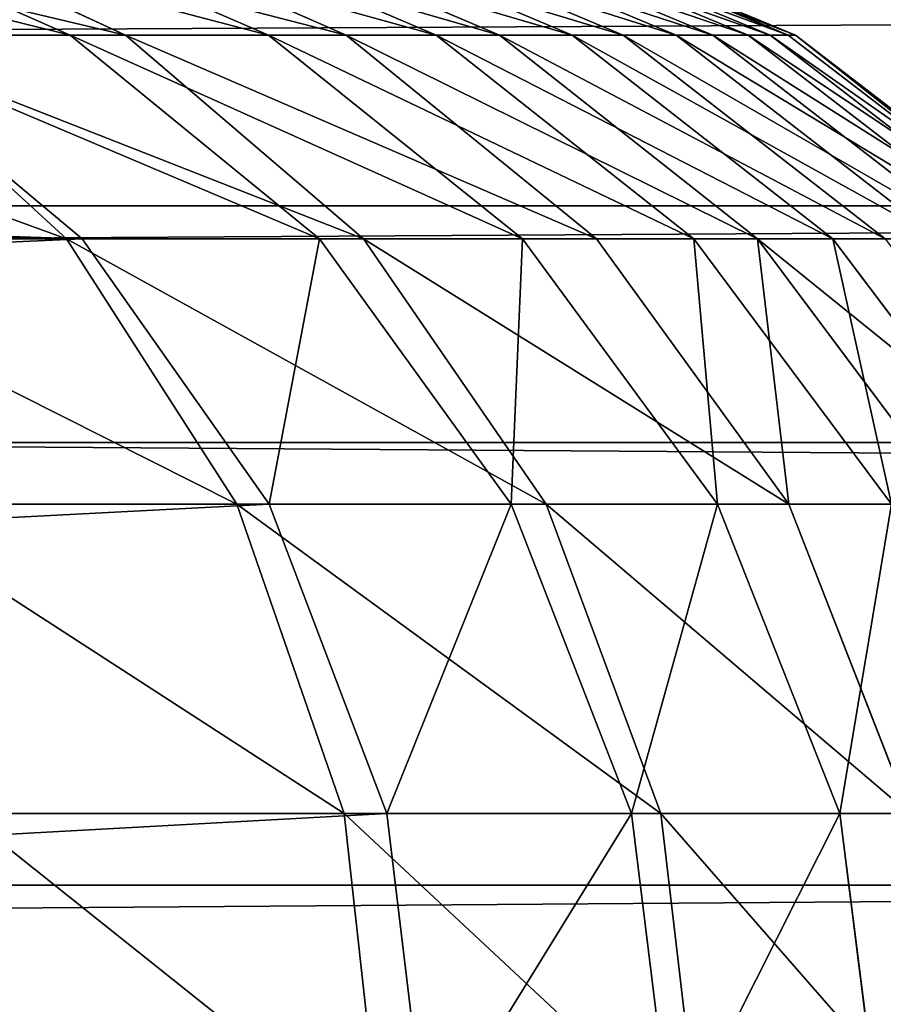
# Model space of a CAD drawing. Units: centimetres. Extents: x -210 to 211, y -156 to 156.
# Drawn here: x -15 to -14, y 1 to 2 of the extents above; entities that cross this region are included whole.
import ezdxf

# ---------------------------------------------------------------- set-up
doc = ezdxf.new("R2010")
doc.units = ezdxf.units.CM
doc.header["$LTSCALE"] = 2.54
doc.layers.get('0').update_dxf_attribs({"true_color": 0xff5454})

# ---------------------------------------------------------------- blocks, each defined once
blk = doc.blocks.new('2313_2313_Komponent_546')
at = {"color": 0}
for p, q in [((111.67658, 3.84101, 6.4169), (208.81965, 3.84101, 6.4169)), ((111.67658, 3.84101, 6.4169), (208.81965, 3.84101, 6.4169)), ((111.67658, 3.40938, 2.9328), (208.81965, 3.40938, 2.9328)), ((111.67658, 3.40938, 2.9328), (208.81965, 3.40938, 2.9328)), ((111.67658, 3.17865, 6.08395), (208.81965, 3.17865, 6.08395)), ((111.67658, 3.17865, 6.08395), (208.81965, 3.17865, 6.08395))]:
    blk.add_line(p, q, dxfattribs=at)
mesh = blk.add_polyface(dxfattribs=at)
corners = [(208.81965, 3.84101, 6.4169), (111.67658, 4.58038, 6.47104), (111.67658, 3.84101, 6.4169), (208.81965, 4.58038, 6.47104)]
mesh.append_faces([[corners[k] for k in face] for face in [(0, 1, 2), (1, 0, 3)]], dxfattribs={"vtx0": -1, "color": 0})
mesh = blk.add_polyface(dxfattribs=at)
corners = [(208.81965, 4.11318, 2.69987), (111.67658, 3.40938, 2.9328), (111.67658, 4.11318, 2.69987), (208.81965, 3.40938, 2.9328)]
mesh.append_faces([[corners[k] for k in face] for face in [(0, 1, 2), (1, 0, 3)]], dxfattribs={"vtx0": -1, "color": 0})
mesh = blk.add_polyface(dxfattribs=at)
corners = [(208.81965, 3.17865, 6.08395), (111.67658, 3.84101, 6.4169), (111.67658, 3.17865, 6.08395), (208.81965, 3.84101, 6.4169)]
mesh.append_faces([[corners[k] for k in face] for face in [(0, 1, 2), (1, 0, 3)]], dxfattribs={"vtx0": -1, "color": 0})
mesh = blk.add_polyface(dxfattribs=at)
corners = [(208.81965, 3.40938, 2.9328), (111.67658, 2.84829, 3.41732), (111.67658, 3.40938, 2.9328), (208.81965, 2.84829, 3.41732)]
mesh.append_faces([[corners[k] for k in face] for face in [(0, 1, 2), (1, 0, 3)]], dxfattribs={"vtx0": -1, "color": 0})
mesh = blk.add_polyface(dxfattribs=at)
corners = [(208.81965, 3.17865, 6.08395), (111.67658, 2.69412, 5.52286), (208.81965, 2.69412, 5.52286), (111.67658, 3.17865, 6.08395)]
mesh.append_faces([[corners[k] for k in face] for face in [(0, 1, 2), (1, 0, 3)]], dxfattribs={"vtx0": -1, "color": 0})
blk = doc.blocks.new('2313_2313_Grupuj_408')
at = {"color": 0}
for p, q in [((6.47778, 1.20741, 9.5902), (6.76113, 1.08253, 9.69346)), ((6.47778, 1.20741, 9.5902), (6.76113, 1.08253, 9.69346)), ((6.54508, 1.20741, 2.23792), (6.81525, 1.08253, 2.10294)), ((6.54508, 1.20741, 2.23792), (6.81525, 1.08253, 2.10294)), ((6.66646, 1.20741, 9.02796), (6.95474, 1.08253, 9.11649)), ((6.66646, 1.20741, 9.02796), (6.95474, 1.08253, 9.11649)), ((6.74595, 1.20741, 2.70798), (7.03032, 1.08253, 2.60622)), ((6.74595, 1.20741, 2.70798), (7.03032, 1.08253, 2.60622)), ((6.82557, 1.20741, 8.45778), (7.11805, 1.08253, 8.5313)), ((6.82557, 1.20741, 8.45778), (7.11805, 1.08253, 8.5313)), ((6.88673, 1.20741, 3.19131), (7.17983, 1.08253, 3.11955)), ((6.88673, 1.20741, 3.19131), (7.17983, 1.08253, 3.11955)), ((6.95475, 1.20741, 7.88103), (7.25065, 1.08253, 7.93927)), ((6.95475, 1.20741, 7.88103), (7.25065, 1.08253, 7.93927)), ((7.00332, 1.20741, 3.77611), (7.30051, 1.08253, 3.72486)), ((7.00332, 1.20741, 3.77611), (7.30051, 1.08253, 3.72486)), ((7.05366, 1.20741, 7.29907), (7.35219, 1.08253, 7.34184)), ((7.05366, 1.20741, 7.29907), (7.35219, 1.08253, 7.34184)), ((7.08844, 1.20741, 4.35997), (7.3879, 1.08253, 4.32426)), ((7.08844, 1.20741, 4.35997), (7.3879, 1.08253, 4.32426)), ((7.12206, 1.20741, 6.71329), (7.42242, 1.08253, 6.74045)), ((7.12206, 1.20741, 6.71329), (7.42242, 1.08253, 6.74045)), ((7.14297, 1.20741, 4.94702), (7.44388, 1.08253, 4.92698)), ((7.14297, 1.20741, 4.94702), (7.44388, 1.08253, 4.92698)), ((7.1598, 1.20741, 6.12509), (7.46116, 1.08253, 6.13653)), ((7.1598, 1.20741, 6.12509), (7.46116, 1.08253, 6.13653)), ((7.16677, 1.20741, 5.53586), (7.46832, 1.08253, 5.53156)), ((7.16677, 1.20741, 5.53586), (7.46832, 1.08253, 5.53156)), ((6.53557, 1.08253, 10.26622), (6.77314, 0.88388, 10.36947)), ((6.76113, 1.08253, 9.69346), (6.53557, 1.08253, 10.26622)), ((6.76113, 1.08253, 9.69346), (6.53557, 1.08253, 10.26622)), ((6.53557, 1.08253, 10.26622), (6.77314, 0.88388, 10.36947)), ((6.54086, 1.08253, 1.62683), (6.75757, 0.88388, 1.4844)), ((6.54086, 1.08253, 1.62683), (6.81525, 1.08253, 2.10294)), ((6.54086, 1.08253, 1.62683), (6.81525, 1.08253, 2.10294)), ((6.54086, 1.08253, 1.62683), (6.75757, 0.88388, 1.4844)), ((6.95474, 1.08253, 9.11649), (6.76113, 1.08253, 9.69346)), ((6.76113, 1.08253, 9.69346), (7.00444, 0.88388, 9.78213)), ((6.95474, 1.08253, 9.11649), (6.76113, 1.08253, 9.69346)), ((6.76113, 1.08253, 9.69346), (7.00444, 0.88388, 9.78213)), ((6.81525, 1.08253, 2.10294), (7.04724, 0.88388, 1.98703)), ((6.81525, 1.08253, 2.10294), (7.04724, 0.88388, 1.98703)), ((6.81525, 1.08253, 2.10294), (7.03032, 1.08253, 2.60622)), ((6.81525, 1.08253, 2.10294), (7.03032, 1.08253, 2.60622)), ((7.11805, 1.08253, 8.5313), (6.95474, 1.08253, 9.11649)), ((6.95474, 1.08253, 9.11649), (7.2023, 0.88388, 9.19252)), ((7.11805, 1.08253, 8.5313), (6.95474, 1.08253, 9.11649)), ((6.95474, 1.08253, 9.11649), (7.2023, 0.88388, 9.19252)), ((7.03032, 1.08253, 2.60622), (7.27451, 0.88388, 2.51884)), ((7.03032, 1.08253, 2.60622), (7.27451, 0.88388, 2.51884)), ((7.03032, 1.08253, 2.60622), (7.17983, 1.08253, 3.11955)), ((7.03032, 1.08253, 2.60622), (7.17983, 1.08253, 3.11955)), ((7.25065, 1.08253, 7.93927), (7.11805, 1.08253, 8.5313)), ((7.11805, 1.08253, 8.5313), (7.36921, 0.88388, 8.59442)), ((7.25065, 1.08253, 7.93927), (7.11805, 1.08253, 8.5313)), ((7.11805, 1.08253, 8.5313), (7.36921, 0.88388, 8.59442)), ((7.17983, 1.08253, 3.11955), (7.43152, 0.88388, 3.05793)), ((7.17983, 1.08253, 3.11955), (7.43152, 0.88388, 3.05793)), ((7.17983, 1.08253, 3.11955), (7.30051, 1.08253, 3.72486)), ((7.17983, 1.08253, 3.11955), (7.30051, 1.08253, 3.72486)), ((7.35219, 1.08253, 7.34184), (7.25065, 1.08253, 7.93927)), ((7.25065, 1.08253, 7.93927), (7.50474, 0.88388, 7.98928)), ((7.35219, 1.08253, 7.34184), (7.25065, 1.08253, 7.93927)), ((7.25065, 1.08253, 7.93927), (7.50474, 0.88388, 7.98928)), ((7.30051, 1.08253, 3.72486), (7.55572, 0.88388, 3.68085)), ((7.30051, 1.08253, 3.72486), (7.55572, 0.88388, 3.68085)), ((7.30051, 1.08253, 3.72486), (7.3879, 1.08253, 4.32426)), ((7.30051, 1.08253, 3.72486), (7.3879, 1.08253, 4.32426)), ((7.35219, 1.08253, 7.34184), (7.60854, 0.88388, 7.37857)), ((7.42242, 1.08253, 6.74045), (7.35219, 1.08253, 7.34184)), ((7.35219, 1.08253, 7.34184), (7.60854, 0.88388, 7.37857)), ((7.42242, 1.08253, 6.74045), (7.35219, 1.08253, 7.34184)), ((7.3879, 1.08253, 4.32426), (7.64505, 0.88388, 4.2936)), ((7.3879, 1.08253, 4.32426), (7.64505, 0.88388, 4.2936)), ((7.3879, 1.08253, 4.32426), (7.44388, 1.08253, 4.92698)), ((7.3879, 1.08253, 4.32426), (7.44388, 1.08253, 4.92698)), ((7.46116, 1.08253, 6.13653), (7.42242, 1.08253, 6.74045)), ((7.42242, 1.08253, 6.74045), (7.68034, 0.88388, 6.76376)), ((7.46116, 1.08253, 6.13653), (7.42242, 1.08253, 6.74045)), ((7.42242, 1.08253, 6.74045), (7.68034, 0.88388, 6.76376)), ((7.44388, 1.08253, 4.92698), (7.70228, 0.88388, 4.90977)), ((7.44388, 1.08253, 4.92698), (7.70228, 0.88388, 4.90977)), ((7.44388, 1.08253, 4.92698), (7.46832, 1.08253, 5.53156)), ((7.44388, 1.08253, 4.92698), (7.46832, 1.08253, 5.53156)), ((7.46832, 1.08253, 5.53156), (7.46116, 1.08253, 6.13653)), ((7.46116, 1.08253, 6.13653), (7.71995, 0.88388, 6.14636)), ((7.46832, 1.08253, 5.53156), (7.46116, 1.08253, 6.13653)), ((7.46116, 1.08253, 6.13653), (7.71995, 0.88388, 6.14636)), ((7.46832, 1.08253, 5.53156), (7.72727, 0.88388, 5.52786)), ((7.46832, 1.08253, 5.53156), (7.72727, 0.88388, 5.52786)), ((6.77314, 0.88388, 10.36947), (0.84301, 0.88388, 22.80955)), ((6.77314, 0.88388, 10.36947), (0.84301, 0.88388, 22.80955)), ((6.40982, 0.88388, 1.01743), (6.75757, 0.88388, 1.4844)), ((6.40982, 0.88388, 1.01743), (6.75757, 0.88388, 1.4844)), ((6.75757, 0.88388, 1.4844), (6.92386, 0.625, 1.3751)), ((6.75757, 0.88388, 1.4844), (7.04724, 0.88388, 1.98703)), ((6.75757, 0.88388, 1.4844), (7.04724, 0.88388, 1.98703)), ((6.75757, 0.88388, 1.4844), (6.92386, 0.625, 1.3751)), ((6.77314, 0.88388, 10.36947), (6.95543, 0.625, 10.4487)), ((7.00444, 0.88388, 9.78213), (6.77314, 0.88388, 10.36947)), ((6.77314, 0.88388, 10.36947), (6.95543, 0.625, 10.4487)), ((7.00444, 0.88388, 9.78213), (6.77314, 0.88388, 10.36947)), ((7.2023, 0.88388, 9.19252), (7.00444, 0.88388, 9.78213)), ((7.00444, 0.88388, 9.78213), (7.19115, 0.625, 9.85017)), ((7.2023, 0.88388, 9.19252), (7.00444, 0.88388, 9.78213)), ((7.00444, 0.88388, 9.78213), (7.19115, 0.625, 9.85017)), ((7.04724, 0.88388, 1.98703), (7.22526, 0.625, 1.89808)), ((7.04724, 0.88388, 1.98703), (7.22526, 0.625, 1.89808)), ((7.04724, 0.88388, 1.98703), (7.27451, 0.88388, 2.51884)), ((7.04724, 0.88388, 1.98703), (7.27451, 0.88388, 2.51884)), ((7.36921, 0.88388, 8.59442), (7.2023, 0.88388, 9.19252)), ((7.2023, 0.88388, 9.19252), (7.39226, 0.625, 9.25085)), ((7.36921, 0.88388, 8.59442), (7.2023, 0.88388, 9.19252)), ((7.2023, 0.88388, 9.19252), (7.39226, 0.625, 9.25085)), ((7.27451, 0.88388, 2.51884), (7.46188, 0.625, 2.4518)), ((7.27451, 0.88388, 2.51884), (7.46188, 0.625, 2.4518)), ((7.27451, 0.88388, 2.51884), (7.43152, 0.88388, 3.05793)), ((7.27451, 0.88388, 2.51884), (7.43152, 0.88388, 3.05793)), ((7.50474, 0.88388, 7.98928), (7.36921, 0.88388, 8.59442)), ((7.36921, 0.88388, 8.59442), (7.56193, 0.625, 8.64286)), ((7.50474, 0.88388, 7.98928), (7.36921, 0.88388, 8.59442)), ((7.36921, 0.88388, 8.59442), (7.56193, 0.625, 8.64286)), ((7.43152, 0.88388, 3.05793), (7.62465, 0.625, 3.01065)), ((7.43152, 0.88388, 3.05793), (7.62465, 0.625, 3.01065)), ((7.43152, 0.88388, 3.05793), (7.55572, 0.88388, 3.68085)), ((7.43152, 0.88388, 3.05793), (7.55572, 0.88388, 3.68085)), ((7.60854, 0.88388, 7.37857), (7.50474, 0.88388, 7.98928)), ((7.50474, 0.88388, 7.98928), (7.69972, 0.625, 8.02766)), ((7.60854, 0.88388, 7.37857), (7.50474, 0.88388, 7.98928)), ((7.50474, 0.88388, 7.98928), (7.69972, 0.625, 8.02766)), ((6.95543, 0.625, 10.4487), (1.02233, 0.625, 22.89503)), ((6.95543, 0.625, 10.4487), (1.02233, 0.625, 22.89503)), ((6.56229, 0.625, 0.88958), (6.92386, 0.625, 1.3751)), ((6.56229, 0.625, 0.88958), (6.92386, 0.625, 1.3751)), ((6.92386, 0.625, 1.3751), (7.02839, 0.32352, 1.3064)), ((6.92386, 0.625, 1.3751), (7.22526, 0.625, 1.89808)), ((6.92386, 0.625, 1.3751), (7.22526, 0.625, 1.89808)), ((6.92386, 0.625, 1.3751), (7.02839, 0.32352, 1.3064)), ((6.95543, 0.625, 10.4487), (7.07003, 0.32352, 10.49851)), ((7.19115, 0.625, 9.85017), (6.95543, 0.625, 10.4487)), ((7.19115, 0.625, 9.85017), (6.95543, 0.625, 10.4487)), ((6.95543, 0.625, 10.4487), (7.07003, 0.32352, 10.49851)), ((7.39226, 0.625, 9.25085), (7.19115, 0.625, 9.85017)), ((7.19115, 0.625, 9.85017), (7.30851, 0.32352, 9.89294)), ((7.39226, 0.625, 9.25085), (7.19115, 0.625, 9.85017)), ((7.19115, 0.625, 9.85017), (7.30851, 0.32352, 9.89294)), ((7.22526, 0.625, 1.89808), (7.33717, 0.32352, 1.84217)), ((7.22526, 0.625, 1.89808), (7.33717, 0.32352, 1.84217)), ((7.22526, 0.625, 1.89808), (7.46188, 0.625, 2.4518)), ((7.22526, 0.625, 1.89808), (7.46188, 0.625, 2.4518)), ((7.56193, 0.625, 8.64286), (7.39226, 0.625, 9.25085)), ((7.39226, 0.625, 9.25085), (7.51168, 0.32352, 9.28753)), ((7.56193, 0.625, 8.64286), (7.39226, 0.625, 9.25085)), ((7.39226, 0.625, 9.25085), (7.51168, 0.32352, 9.28753)), ((7.46188, 0.625, 2.4518), (7.57967, 0.32352, 2.40965)), ((7.46188, 0.625, 2.4518), (7.57967, 0.32352, 2.40965)), ((7.46188, 0.625, 2.4518), (7.62465, 0.625, 3.01065)), ((7.46188, 0.625, 2.4518), (7.62465, 0.625, 3.01065)), ((7.07003, 0.32352, 10.49851), (1.13505, 0.32352, 22.94876)), ((7.07003, 0.32352, 10.49851), (1.13505, 0.32352, 22.94876)), ((6.65814, 0.32352, 0.80921), (7.02839, 0.32352, 1.3064)), ((6.65814, 0.32352, 0.80921), (7.02839, 0.32352, 1.3064)), ((7.02839, 0.32352, 1.3064), (7.06404, 0, 1.28296)), ((7.02839, 0.32352, 1.3064), (7.33717, 0.32352, 1.84217)), ((7.02839, 0.32352, 1.3064), (7.33717, 0.32352, 1.84217)), ((7.02839, 0.32352, 1.3064), (7.06404, 0, 1.28296)), ((7.07003, 0.32352, 10.49851), (7.10911, 0, 10.5155)), ((7.30851, 0.32352, 9.89294), (7.07003, 0.32352, 10.49851)), ((7.07003, 0.32352, 10.49851), (7.10911, 0, 10.5155)), ((7.30851, 0.32352, 9.89294), (7.07003, 0.32352, 10.49851)), ((7.51168, 0.32352, 9.28753), (7.30851, 0.32352, 9.89294)), ((7.30851, 0.32352, 9.89294), (7.34854, 0, 9.90753)), ((7.51168, 0.32352, 9.28753), (7.30851, 0.32352, 9.89294)), ((7.30851, 0.32352, 9.89294), (7.34854, 0, 9.90753)), ((7.33717, 0.32352, 1.84217), (7.37534, 0, 1.8231)), ((7.33717, 0.32352, 1.84217), (7.37534, 0, 1.8231)), ((7.33717, 0.32352, 1.84217), (7.57967, 0.32352, 2.40965)), ((7.33717, 0.32352, 1.84217), (7.57967, 0.32352, 2.40965)), ((7.68308, 0.32352, 8.67331), (7.51168, 0.32352, 9.28753)), ((7.51168, 0.32352, 9.28753), (7.55241, 0, 9.30003)), ((7.68308, 0.32352, 8.67331), (7.51168, 0.32352, 9.28753)), ((7.51168, 0.32352, 9.28753), (7.55241, 0, 9.30003))]:
    blk.add_line(p, q, dxfattribs=at)
mesh = blk.add_polyface(dxfattribs=at)
corners = [(6.25891, 1.20741, 10.14597), (6.76113, 1.08253, 9.69346), (6.47778, 1.20741, 9.5902), (6.53557, 1.08253, 10.26622)]
mesh.append_faces([[corners[k] for k in face] for face in [(0, 1, 2), (1, 0, 3)]], dxfattribs={"vtx0": -1, "color": 0})
mesh = blk.add_polyface(dxfattribs=at)
corners = [(6.28849, 1.20741, 1.79271), (6.81525, 1.08253, 2.10294), (6.54086, 1.08253, 1.62683), (6.54508, 1.20741, 2.23792)]
mesh.append_faces([[corners[k] for k in face] for face in [(0, 1, 2), (1, 0, 3)]], dxfattribs={"vtx0": -1, "color": 0})
mesh = blk.add_polyface(dxfattribs=at)
corners = [(6.47778, 1.20741, 9.5902), (6.95474, 1.08253, 9.11649), (6.66646, 1.20741, 9.02796), (6.76113, 1.08253, 9.69346)]
mesh.append_faces([[corners[k] for k in face] for face in [(0, 1, 2), (1, 0, 3)]], dxfattribs={"vtx0": -1, "color": 0})
mesh = blk.add_polyface(dxfattribs=at)
corners = [(6.54508, 1.20741, 2.23792), (7.03032, 1.08253, 2.60622), (6.81525, 1.08253, 2.10294), (6.74595, 1.20741, 2.70798)]
mesh.append_faces([[corners[k] for k in face] for face in [(0, 1, 2), (1, 0, 3)]], dxfattribs={"vtx0": -1, "color": 0})
mesh = blk.add_polyface(dxfattribs=at)
corners = [(6.66646, 1.20741, 9.02796), (7.11805, 1.08253, 8.5313), (6.82557, 1.20741, 8.45778), (6.95474, 1.08253, 9.11649)]
mesh.append_faces([[corners[k] for k in face] for face in [(0, 1, 2), (1, 0, 3)]], dxfattribs={"vtx0": -1, "color": 0})
mesh = blk.add_polyface(dxfattribs=at)
corners = [(6.74595, 1.20741, 2.70798), (7.17983, 1.08253, 3.11955), (7.03032, 1.08253, 2.60622), (6.88673, 1.20741, 3.19131)]
mesh.append_faces([[corners[k] for k in face] for face in [(0, 1, 2), (1, 0, 3)]], dxfattribs={"vtx0": -1, "color": 0})
mesh = blk.add_polyface(dxfattribs=at)
corners = [(6.82557, 1.20741, 8.45778), (7.25065, 1.08253, 7.93927), (6.95475, 1.20741, 7.88103), (7.11805, 1.08253, 8.5313)]
mesh.append_faces([[corners[k] for k in face] for face in [(0, 1, 2), (1, 0, 3)]], dxfattribs={"vtx0": -1, "color": 0})
mesh = blk.add_polyface(dxfattribs=at)
corners = [(6.88673, 1.20741, 3.19131), (7.30051, 1.08253, 3.72486), (7.17983, 1.08253, 3.11955), (7.00332, 1.20741, 3.77611)]
mesh.append_faces([[corners[k] for k in face] for face in [(0, 1, 2), (1, 0, 3)]], dxfattribs={"vtx0": -1, "color": 0})
mesh = blk.add_polyface(dxfattribs=at)
corners = [(6.95475, 1.20741, 7.88103), (7.35219, 1.08253, 7.34184), (7.05366, 1.20741, 7.29907), (7.25065, 1.08253, 7.93927)]
mesh.append_faces([[corners[k] for k in face] for face in [(0, 1, 2), (1, 0, 3)]], dxfattribs={"vtx0": -1, "color": 0})
mesh = blk.add_polyface(dxfattribs=at)
corners = [(7.00332, 1.20741, 3.77611), (7.3879, 1.08253, 4.32426), (7.30051, 1.08253, 3.72486), (7.08844, 1.20741, 4.35997)]
mesh.append_faces([[corners[k] for k in face] for face in [(0, 1, 2), (1, 0, 3)]], dxfattribs={"vtx0": -1, "color": 0})
mesh = blk.add_polyface(dxfattribs=at)
corners = [(7.05366, 1.20741, 7.29907), (7.42242, 1.08253, 6.74045), (7.12206, 1.20741, 6.71329), (7.35219, 1.08253, 7.34184)]
mesh.append_faces([[corners[k] for k in face] for face in [(0, 1, 2), (1, 0, 3)]], dxfattribs={"vtx0": -1, "color": 0})
mesh = blk.add_polyface(dxfattribs=at)
corners = [(7.08844, 1.20741, 4.35997), (7.44388, 1.08253, 4.92698), (7.3879, 1.08253, 4.32426), (7.14297, 1.20741, 4.94702)]
mesh.append_faces([[corners[k] for k in face] for face in [(0, 1, 2), (1, 0, 3)]], dxfattribs={"vtx0": -1, "color": 0})
mesh = blk.add_polyface(dxfattribs=at)
corners = [(7.12206, 1.20741, 6.71329), (7.46116, 1.08253, 6.13653), (7.1598, 1.20741, 6.12509), (7.42242, 1.08253, 6.74045)]
mesh.append_faces([[corners[k] for k in face] for face in [(0, 1, 2), (1, 0, 3)]], dxfattribs={"vtx0": -1, "color": 0})
mesh = blk.add_polyface(dxfattribs=at)
corners = [(7.14297, 1.20741, 4.94702), (7.46832, 1.08253, 5.53156), (7.44388, 1.08253, 4.92698), (7.16677, 1.20741, 5.53586)]
mesh.append_faces([[corners[k] for k in face] for face in [(0, 1, 2), (1, 0, 3)]], dxfattribs={"vtx0": -1, "color": 0})
mesh = blk.add_polyface(dxfattribs=at)
corners = [(7.16677, 1.20741, 5.53586), (7.46116, 1.08253, 6.13653), (7.46832, 1.08253, 5.53156), (7.1598, 1.20741, 6.12509)]
mesh.append_faces([[corners[k] for k in face] for face in [(0, 1, 2), (1, 0, 3)]], dxfattribs={"vtx0": -1, "color": 0})
mesh = blk.add_polyface(dxfattribs=at)
corners = [(0.60932, 1.08253, 22.69815), (6.77314, 0.88388, 10.36947), (6.53557, 1.08253, 10.26622), (0.84301, 0.88388, 22.80955)]
mesh.append_faces([[corners[k] for k in face] for face in [(0, 1, 2), (1, 0, 3)]], dxfattribs={"vtx0": -1, "color": 0})
mesh = blk.add_polyface(dxfattribs=at)
corners = [(6.21112, 1.08253, 1.18405), (6.75757, 0.88388, 1.4844), (6.40982, 0.88388, 1.01743), (6.54086, 1.08253, 1.62683)]
mesh.append_faces([[corners[k] for k in face] for face in [(0, 1, 2), (1, 0, 3)]], dxfattribs={"vtx0": -1, "color": 0})
mesh = blk.add_polyface(dxfattribs=at)
corners = [(6.53557, 1.08253, 10.26622), (7.00444, 0.88388, 9.78213), (6.76113, 1.08253, 9.69346), (6.77314, 0.88388, 10.36947)]
mesh.append_faces([[corners[k] for k in face] for face in [(0, 1, 2), (1, 0, 3)]], dxfattribs={"vtx0": -1, "color": 0})
mesh = blk.add_polyface(dxfattribs=at)
corners = [(6.54086, 1.08253, 1.62683), (7.04724, 0.88388, 1.98703), (6.75757, 0.88388, 1.4844), (6.81525, 1.08253, 2.10294)]
mesh.append_faces([[corners[k] for k in face] for face in [(0, 1, 2), (1, 0, 3)]], dxfattribs={"vtx0": -1, "color": 0})
mesh = blk.add_polyface(dxfattribs=at)
corners = [(6.76113, 1.08253, 9.69346), (7.2023, 0.88388, 9.19252), (6.95474, 1.08253, 9.11649), (7.00444, 0.88388, 9.78213)]
mesh.append_faces([[corners[k] for k in face] for face in [(0, 1, 2), (1, 0, 3)]], dxfattribs={"vtx0": -1, "color": 0})
mesh = blk.add_polyface(dxfattribs=at)
corners = [(6.81525, 1.08253, 2.10294), (7.27451, 0.88388, 2.51884), (7.04724, 0.88388, 1.98703), (7.03032, 1.08253, 2.60622)]
mesh.append_faces([[corners[k] for k in face] for face in [(0, 1, 2), (1, 0, 3)]], dxfattribs={"vtx0": -1, "color": 0})
mesh = blk.add_polyface(dxfattribs=at)
corners = [(6.95474, 1.08253, 9.11649), (7.36921, 0.88388, 8.59442), (7.11805, 1.08253, 8.5313), (7.2023, 0.88388, 9.19252)]
mesh.append_faces([[corners[k] for k in face] for face in [(0, 1, 2), (1, 0, 3)]], dxfattribs={"vtx0": -1, "color": 0})
mesh = blk.add_polyface(dxfattribs=at)
corners = [(7.03032, 1.08253, 2.60622), (7.43152, 0.88388, 3.05793), (7.27451, 0.88388, 2.51884), (7.17983, 1.08253, 3.11955)]
mesh.append_faces([[corners[k] for k in face] for face in [(0, 1, 2), (1, 0, 3)]], dxfattribs={"vtx0": -1, "color": 0})
mesh = blk.add_polyface(dxfattribs=at)
corners = [(7.11805, 1.08253, 8.5313), (7.50474, 0.88388, 7.98928), (7.25065, 1.08253, 7.93927), (7.36921, 0.88388, 8.59442)]
mesh.append_faces([[corners[k] for k in face] for face in [(0, 1, 2), (1, 0, 3)]], dxfattribs={"vtx0": -1, "color": 0})
mesh = blk.add_polyface(dxfattribs=at)
corners = [(7.17983, 1.08253, 3.11955), (7.55572, 0.88388, 3.68085), (7.43152, 0.88388, 3.05793), (7.30051, 1.08253, 3.72486)]
mesh.append_faces([[corners[k] for k in face] for face in [(0, 1, 2), (1, 0, 3)]], dxfattribs={"vtx0": -1, "color": 0})
mesh = blk.add_polyface(dxfattribs=at)
corners = [(7.25065, 1.08253, 7.93927), (7.60854, 0.88388, 7.37857), (7.35219, 1.08253, 7.34184), (7.50474, 0.88388, 7.98928)]
mesh.append_faces([[corners[k] for k in face] for face in [(0, 1, 2), (1, 0, 3)]], dxfattribs={"vtx0": -1, "color": 0})
mesh = blk.add_polyface(dxfattribs=at)
corners = [(7.30051, 1.08253, 3.72486), (7.64505, 0.88388, 4.2936), (7.55572, 0.88388, 3.68085), (7.3879, 1.08253, 4.32426)]
mesh.append_faces([[corners[k] for k in face] for face in [(0, 1, 2), (1, 0, 3)]], dxfattribs={"vtx0": -1, "color": 0})
mesh = blk.add_polyface(dxfattribs=at)
corners = [(7.35219, 1.08253, 7.34184), (7.68034, 0.88388, 6.76376), (7.42242, 1.08253, 6.74045), (7.60854, 0.88388, 7.37857)]
mesh.append_faces([[corners[k] for k in face] for face in [(0, 1, 2), (1, 0, 3)]], dxfattribs={"vtx0": -1, "color": 0})
mesh = blk.add_polyface(dxfattribs=at)
corners = [(7.3879, 1.08253, 4.32426), (7.70228, 0.88388, 4.90977), (7.64505, 0.88388, 4.2936), (7.44388, 1.08253, 4.92698)]
mesh.append_faces([[corners[k] for k in face] for face in [(0, 1, 2), (1, 0, 3)]], dxfattribs={"vtx0": -1, "color": 0})
mesh = blk.add_polyface(dxfattribs=at)
corners = [(7.42242, 1.08253, 6.74045), (7.71995, 0.88388, 6.14636), (7.46116, 1.08253, 6.13653), (7.68034, 0.88388, 6.76376)]
mesh.append_faces([[corners[k] for k in face] for face in [(0, 1, 2), (1, 0, 3)]], dxfattribs={"vtx0": -1, "color": 0})
mesh = blk.add_polyface(dxfattribs=at)
corners = [(7.44388, 1.08253, 4.92698), (7.72727, 0.88388, 5.52786), (7.70228, 0.88388, 4.90977), (7.46832, 1.08253, 5.53156)]
mesh.append_faces([[corners[k] for k in face] for face in [(0, 1, 2), (1, 0, 3)]], dxfattribs={"vtx0": -1, "color": 0})
mesh = blk.add_polyface(dxfattribs=at)
corners = [(7.46832, 1.08253, 5.53156), (7.71995, 0.88388, 6.14636), (7.72727, 0.88388, 5.52786), (7.46116, 1.08253, 6.13653)]
mesh.append_faces([[corners[k] for k in face] for face in [(0, 1, 2), (1, 0, 3)]], dxfattribs={"vtx0": -1, "color": 0})
mesh = blk.add_polyface(dxfattribs=at)
corners = [(6.77314, 0.88388, 10.36947), (1.02233, 0.625, 22.89503), (6.95543, 0.625, 10.4487), (0.84301, 0.88388, 22.80955)]
mesh.append_faces([[corners[k] for k in face] for face in [(0, 1, 2), (1, 0, 3)]], dxfattribs={"vtx0": -1, "color": 0})
mesh = blk.add_polyface(dxfattribs=at)
corners = [(6.40982, 0.88388, 1.01743), (6.92386, 0.625, 1.3751), (6.56229, 0.625, 0.88958), (6.75757, 0.88388, 1.4844)]
mesh.append_faces([[corners[k] for k in face] for face in [(0, 1, 2), (1, 0, 3)]], dxfattribs={"vtx0": -1, "color": 0})
mesh = blk.add_polyface(dxfattribs=at)
corners = [(6.75757, 0.88388, 1.4844), (7.22526, 0.625, 1.89808), (6.92386, 0.625, 1.3751), (7.04724, 0.88388, 1.98703)]
mesh.append_faces([[corners[k] for k in face] for face in [(0, 1, 2), (1, 0, 3)]], dxfattribs={"vtx0": -1, "color": 0})
mesh = blk.add_polyface(dxfattribs=at)
corners = [(7.00444, 0.88388, 9.78213), (6.95543, 0.625, 10.4487), (7.19115, 0.625, 9.85017), (6.77314, 0.88388, 10.36947)]
mesh.append_faces([[corners[k] for k in face] for face in [(0, 1, 2), (1, 0, 3)]], dxfattribs={"vtx0": -1, "color": 0})
mesh = blk.add_polyface(dxfattribs=at)
corners = [(7.2023, 0.88388, 9.19252), (7.19115, 0.625, 9.85017), (7.39226, 0.625, 9.25085), (7.00444, 0.88388, 9.78213)]
mesh.append_faces([[corners[k] for k in face] for face in [(0, 1, 2), (1, 0, 3)]], dxfattribs={"vtx0": -1, "color": 0})
mesh = blk.add_polyface(dxfattribs=at)
corners = [(7.04724, 0.88388, 1.98703), (7.46188, 0.625, 2.4518), (7.22526, 0.625, 1.89808), (7.27451, 0.88388, 2.51884)]
mesh.append_faces([[corners[k] for k in face] for face in [(0, 1, 2), (1, 0, 3)]], dxfattribs={"vtx0": -1, "color": 0})
mesh = blk.add_polyface(dxfattribs=at)
corners = [(7.36921, 0.88388, 8.59442), (7.39226, 0.625, 9.25085), (7.56193, 0.625, 8.64286), (7.2023, 0.88388, 9.19252)]
mesh.append_faces([[corners[k] for k in face] for face in [(0, 1, 2), (1, 0, 3)]], dxfattribs={"vtx0": -1, "color": 0})
mesh = blk.add_polyface(dxfattribs=at)
corners = [(7.46188, 0.625, 2.4518), (7.43152, 0.88388, 3.05793), (7.62465, 0.625, 3.01065), (7.27451, 0.88388, 2.51884)]
mesh.append_faces([[corners[k] for k in face] for face in [(0, 1, 2), (1, 0, 3)]], dxfattribs={"vtx0": -1, "color": 0})
mesh = blk.add_polyface(dxfattribs=at)
corners = [(7.50474, 0.88388, 7.98928), (7.56193, 0.625, 8.64286), (7.69972, 0.625, 8.02766), (7.36921, 0.88388, 8.59442)]
mesh.append_faces([[corners[k] for k in face] for face in [(0, 1, 2), (1, 0, 3)]], dxfattribs={"vtx0": -1, "color": 0})
mesh = blk.add_polyface(dxfattribs=at)
corners = [(7.43152, 0.88388, 3.05793), (7.75154, 0.625, 3.64707), (7.62465, 0.625, 3.01065), (7.55572, 0.88388, 3.68085)]
mesh.append_faces([[corners[k] for k in face] for face in [(0, 1, 2), (1, 0, 3)]], dxfattribs={"vtx0": -1, "color": 0})
mesh = blk.add_polyface(dxfattribs=at)
corners = [(7.60854, 0.88388, 7.37857), (7.69972, 0.625, 8.02766), (7.80525, 0.625, 7.40675), (7.50474, 0.88388, 7.98928)]
mesh.append_faces([[corners[k] for k in face] for face in [(0, 1, 2), (1, 0, 3)]], dxfattribs={"vtx0": -1, "color": 0})
mesh = blk.add_polyface(dxfattribs=at)
corners = [(6.95543, 0.625, 10.4487), (1.13505, 0.32352, 22.94876), (7.07003, 0.32352, 10.49851), (1.02233, 0.625, 22.89503)]
mesh.append_faces([[corners[k] for k in face] for face in [(0, 1, 2), (1, 0, 3)]], dxfattribs={"vtx0": -1, "color": 0})
mesh = blk.add_polyface(dxfattribs=at)
corners = [(6.56229, 0.625, 0.88958), (7.02839, 0.32352, 1.3064), (6.65814, 0.32352, 0.80921), (6.92386, 0.625, 1.3751)]
mesh.append_faces([[corners[k] for k in face] for face in [(0, 1, 2), (1, 0, 3)]], dxfattribs={"vtx0": -1, "color": 0})
mesh = blk.add_polyface(dxfattribs=at)
corners = [(6.92386, 0.625, 1.3751), (7.33717, 0.32352, 1.84217), (7.02839, 0.32352, 1.3064), (7.22526, 0.625, 1.89808)]
mesh.append_faces([[corners[k] for k in face] for face in [(0, 1, 2), (1, 0, 3)]], dxfattribs={"vtx0": -1, "color": 0})
mesh = blk.add_polyface(dxfattribs=at)
corners = [(7.19115, 0.625, 9.85017), (7.07003, 0.32352, 10.49851), (7.30851, 0.32352, 9.89294), (6.95543, 0.625, 10.4487)]
mesh.append_faces([[corners[k] for k in face] for face in [(0, 1, 2), (1, 0, 3)]], dxfattribs={"vtx0": -1, "color": 0})
mesh = blk.add_polyface(dxfattribs=at)
corners = [(7.39226, 0.625, 9.25085), (7.30851, 0.32352, 9.89294), (7.51168, 0.32352, 9.28753), (7.19115, 0.625, 9.85017)]
mesh.append_faces([[corners[k] for k in face] for face in [(0, 1, 2), (1, 0, 3)]], dxfattribs={"vtx0": -1, "color": 0})
mesh = blk.add_polyface(dxfattribs=at)
corners = [(7.22526, 0.625, 1.89808), (7.57967, 0.32352, 2.40965), (7.33717, 0.32352, 1.84217), (7.46188, 0.625, 2.4518)]
mesh.append_faces([[corners[k] for k in face] for face in [(0, 1, 2), (1, 0, 3)]], dxfattribs={"vtx0": -1, "color": 0})
mesh = blk.add_polyface(dxfattribs=at)
corners = [(7.56193, 0.625, 8.64286), (7.51168, 0.32352, 9.28753), (7.68308, 0.32352, 8.67331), (7.39226, 0.625, 9.25085)]
mesh.append_faces([[corners[k] for k in face] for face in [(0, 1, 2), (1, 0, 3)]], dxfattribs={"vtx0": -1, "color": 0})
mesh = blk.add_polyface(dxfattribs=at)
corners = [(7.57967, 0.32352, 2.40965), (7.62465, 0.625, 3.01065), (7.74606, 0.32352, 2.98092), (7.46188, 0.625, 2.4518)]
mesh.append_faces([[corners[k] for k in face] for face in [(0, 1, 2), (1, 0, 3)]], dxfattribs={"vtx0": -1, "color": 0})
mesh = blk.add_polyface(dxfattribs=at)
corners = [(7.07003, 0.32352, 10.49851), (1.1735, 0, 22.96709), (7.10911, 0, 10.5155), (1.13505, 0.32352, 22.94876)]
mesh.append_faces([[corners[k] for k in face] for face in [(0, 1, 2), (1, 0, 3)]], dxfattribs={"vtx0": -1, "color": 0})
mesh = blk.add_polyface(dxfattribs=at)
corners = [(6.65814, 0.32352, 0.80921), (7.06404, 0, 1.28296), (6.69083, 0, 0.7818), (7.02839, 0.32352, 1.3064)]
mesh.append_faces([[corners[k] for k in face] for face in [(0, 1, 2), (1, 0, 3)]], dxfattribs={"vtx0": -1, "color": 0})
mesh = blk.add_polyface(dxfattribs=at)
corners = [(7.02839, 0.32352, 1.3064), (7.37534, 0, 1.8231), (7.06404, 0, 1.28296), (7.33717, 0.32352, 1.84217)]
mesh.append_faces([[corners[k] for k in face] for face in [(0, 1, 2), (1, 0, 3)]], dxfattribs={"vtx0": -1, "color": 0})
mesh = blk.add_polyface(dxfattribs=at)
corners = [(7.30851, 0.32352, 9.89294), (7.10911, 0, 10.5155), (7.34854, 0, 9.90753), (7.07003, 0.32352, 10.49851)]
mesh.append_faces([[corners[k] for k in face] for face in [(0, 1, 2), (1, 0, 3)]], dxfattribs={"vtx0": -1, "color": 0})
mesh = blk.add_polyface(dxfattribs=at)
corners = [(7.51168, 0.32352, 9.28753), (7.34854, 0, 9.90753), (7.55241, 0, 9.30003), (7.30851, 0.32352, 9.89294)]
mesh.append_faces([[corners[k] for k in face] for face in [(0, 1, 2), (1, 0, 3)]], dxfattribs={"vtx0": -1, "color": 0})
mesh = blk.add_polyface(dxfattribs=at)
corners = [(7.33717, 0.32352, 1.84217), (7.61985, 0, 2.39527), (7.37534, 0, 1.8231), (7.57967, 0.32352, 2.40965)]
mesh.append_faces([[corners[k] for k in face] for face in [(0, 1, 2), (1, 0, 3)]], dxfattribs={"vtx0": -1, "color": 0})
mesh = blk.add_polyface(dxfattribs=at)
corners = [(7.68308, 0.32352, 8.67331), (7.55241, 0, 9.30003), (7.72441, 0, 8.68369), (7.51168, 0.32352, 9.28753)]
mesh.append_faces([[corners[k] for k in face] for face in [(0, 1, 2), (1, 0, 3)]], dxfattribs={"vtx0": -1, "color": 0})
blk = doc.blocks.new('2313_2313_Komponent_556')
at = {"color": 0}
blk.add_blockref('2313_2313_Grupuj_408', (12.75, 0, 1.25), dxfattribs=at)
blk = doc.blocks.new('2313_2313_Grupuj_407')
at = {"color": 0}
blk.add_blockref('2313_2313_Komponent_556', (-4.65653, 1.25), dxfattribs=at)
blk = doc.blocks.new('2313_2313_Grupuj_102')
at = {"color": 253, "true_color": 0xa8a8a8}
blk.add_blockref('2313_2313_Grupuj_407', (0, 0.21714), dxfattribs=at)
blk = doc.blocks.new('2313_2313_Komponent_557')
at = {"color": 0}
blk.add_blockref('2313_2313_Grupuj_102', (-0.05007, 0.92718, -25.77806), dxfattribs=at)
blk = doc.blocks.new('2313_2313_Komponent_646')
at = {"color": 0}
for name, p, rotation in [('2313_2313_Komponent_546', (8.53782, -111.04872, 224.31955), 90.00000000000001), ('2313_2313_Komponent_557', (2.04878, 78.03401, 149.07634), 270)]:
    blk.add_blockref(name, p, dxfattribs=dict(at, rotation=rotation))

msp = doc.modelspace()

# ---------------------------------------------------------------- block references
at = {"color": 0, "rotation": 90.00000000000001}
msp.add_blockref('2313_2313_Komponent_646', (48.69879, -3.91037, -10), dxfattribs=at)

doc.saveas('drawing.dxf')
